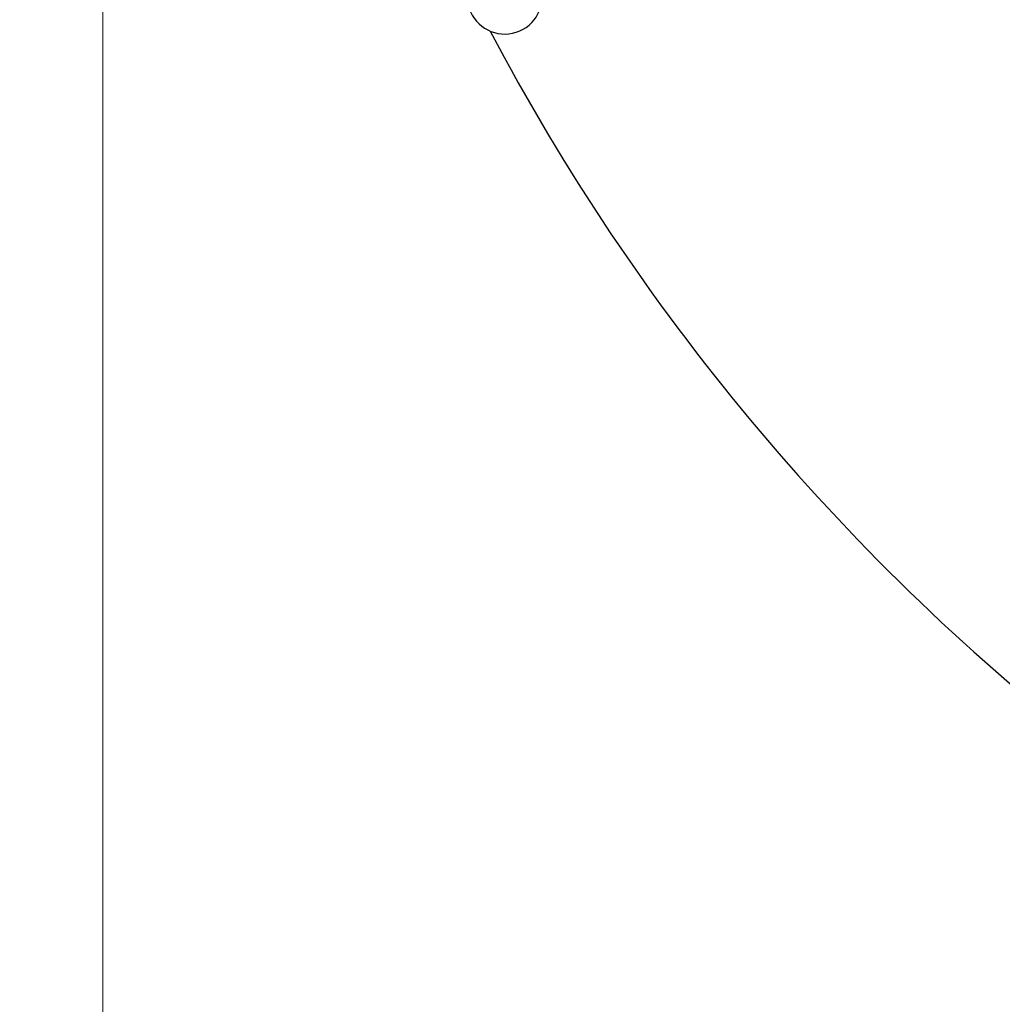
# Model space of a CAD drawing. Units: millimetres. Extents: x 3172 to 13115, y 119 to 10293.
# Drawn here: x 4580 to 4976, y 6441 to 6838 of the extents above; entities that cross this region are included whole.
import ezdxf

# ---------------------------------------------------------------- set-up
doc = ezdxf.new("R2010")
doc.units = ezdxf.units.MM
doc.header["$LTSCALE"] = 70
doc.layers.add('Widoczne (ISO)', color=7, linetype='Continuous', lineweight=25)
doc.layers.add('Wymiar (ISO)', color=116, linetype='Continuous', lineweight=18)
doc.styles.add('Tekst etykiety (ISO)', font='tahoma.ttf')
doc.dimstyles.new('Domyślne (ISO)', dxfattribs={"dimscale": 70, "dimtxt": 3.5, "dimasz": 2.5, "dimexe": 3.175, "dimexo": 0, "dimgap": 0.762, "dimtad": 1, "dimtoh": 1, "dimdec": 0, "dimrnd": 1e-08, "dimzin": 0, "dimtxsty": 'Tekst etykiety (ISO)', "dimcen": 0.09, "dimdle": 10, "dimclrd": 256, "dimclre": 256, "dimclrt": 256, "dimadec": 0, "dimazin": 0, "dimtfac": 0.714286, "dimtdec": 0, "dimtmove": 0, "dimatfit": 3, "dimfxl": 0, "dimtolj": 1, "dimtzin": 0, "dimlwd": -1, "dimlwe": -1, "dimarcsym": 0})

# ---------------------------------------------------------------- blocks, each defined once
blk = doc.blocks.new('*D9')
at = {"layer": 'Defpoints', "color": 0}
for p in [(3171.85, 7151.57), (12462.27, 5928.87), (12462.27, 2822.76)]:
    blk.add_point(p, dxfattribs=at)
at = {"layer": 'Wymiar (ISO)'}
for p, q in [((3171.85, 7151.57), (3171.85, 2600.51)), ((12462.27, 5928.87), (12462.27, 2600.51)), ((3346.85, 2822.76), (12287.27, 2822.76))]:
    blk.add_line(p, q, dxfattribs=at)
for points in [[(3346.85, 2851.93), (3346.85, 2793.6), (3171.85, 2822.76)], [(12287.27, 2851.93), (12287.27, 2793.6), (12462.27, 2822.76)]]:
    blk.add_solid(points, dxfattribs=at)
at = {"layer": 'Wymiar (ISO)', "insert": (7817.06, 3131.3), "char_height": 245, "attachment_point": 2, "style": 'Tekst etykiety (ISO)'}
blk.add_mtext('\\A1;9290', dxfattribs=at)
blk = doc.blocks.new('*D11')
at = {"layer": 'Defpoints', "color": 0}
for p in [(4613.65, 7179.26), (11031.38, 5817.01), (4613.65, 3798.83)]:
    blk.add_point(p, dxfattribs=at)
at = {"layer": 'Wymiar (ISO)'}
for p, q in [((4613.65, 7179.26), (4613.65, 3576.58)), ((11031.38, 5817.01), (11031.38, 3576.58)), ((10856.38, 3798.83), (4788.65, 3798.83))]:
    blk.add_line(p, q, dxfattribs=at)
for points in [[(4788.65, 3827.99), (4788.65, 3769.66), (4613.65, 3798.83)], [(10856.38, 3827.99), (10856.38, 3769.66), (11031.38, 3798.83)]]:
    blk.add_solid(points, dxfattribs=at)
at = {"layer": 'Wymiar (ISO)', "insert": (7745.62, 4108.36), "char_height": 245, "attachment_point": 2, "style": 'Tekst etykiety (ISO)'}
blk.add_mtext('\\A1;6418', dxfattribs=at)

msp = doc.modelspace()

# ---------------------------------------------------------------- linework, layer by layer
at = {"layer": 'Widoczne (ISO)'}
for centre, radius, start, end in [((4775.41, 6847.04), 15, 197.7841, 17.7841), ((5565.86, 7252.58), 900, 207.77084, 231.81192)]:
    msp.add_arc(centre, radius, start, end, dxfattribs=at)

# ---------------------------------------------------------------- dimensions: what is measured, and where the dimension line sits
at = {"layer": 'Wymiar (ISO)'}
for base, p1, p2, picture, middle in [((4613.65, 3798.83), (11031.38, 5817.01), (4613.65, 7179.26), '*D11', (7745.62, 3798.83)), ((12462.27, 2822.76), (3171.85, 7151.57), (12462.27, 5928.87), '*D9', (7817.06, 2822.76))]:
    dim = msp.add_linear_dim(base=base, p1=p1, p2=p2, angle=180, dimstyle='Domyślne (ISO)', override={"dimtoh": 0, "dimdec": 0, "dimtp": 0, "dimtm": 0, "dimtdec": 0, "dimtofl": 0, "dimatfit": 1}, dxfattribs=at)
    dim.commit()
    dim.dimension.update_dxf_attribs({"geometry": picture, "text_midpoint": middle, "dimtype": 160})

doc.saveas('drawing.dxf')
